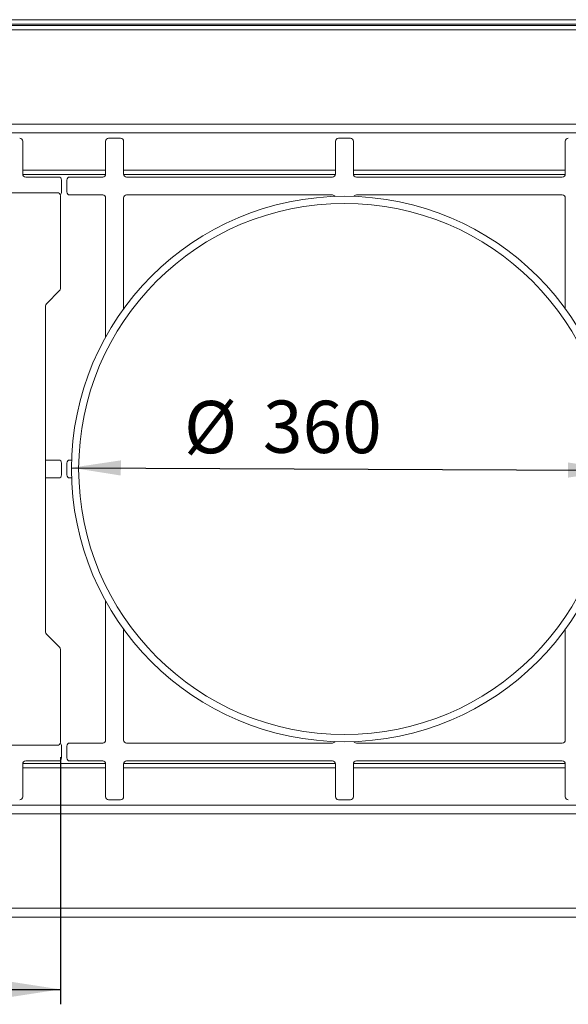
# Paper-space layout 'Blatt2' of a CAD drawing. Units: millimetres. Extents: x 5 to 415, y 5 to 292.
# Drawn here: x 66 to 103, y 65 to 131 of the extents above; entities that cross this region are included whole.
import ezdxf

# ---------------------------------------------------------------- set-up
doc = ezdxf.new("R2010")
doc.units = ezdxf.units.MM
doc.layers.add('BEMAßUNG', color=96, linetype='Continuous')
doc.styles.add('SLDTEXTSTYLE0', font='TXT', dxfattribs={"width": 0.75})
doc.dimstyles.new('SLDDIMSTYLE12', dxfattribs={"dimtxt": 3.5, "dimasz": 3.302, "dimexe": 0, "dimexo": 0.0625, "dimgap": 0.875, "dimtad": 1, "dimlfac": 10, "dimrnd": 1e-09, "dimzin": 12, "dimdsep": 46, "dimtxsty": 'SLDTEXTSTYLE0', "dimsah": 1, "dimcen": 0.09, "dimadec": 0, "dimazin": 3, "dimtfac": 1, "dimtofl": 0, "dimtmove": 0, "dimatfit": 3, "dimfxl": 0, "dimfrac": 2, "dimtolj": 1, "dimtzin": 12, "dimarcsym": 0})
doc.dimstyles.new('SLDDIMSTYLE13', dxfattribs={"dimtxt": 3.5, "dimasz": 3.302, "dimexe": 0, "dimexo": 0.0625, "dimgap": 0.875, "dimtad": 1, "dimlfac": 10, "dimrnd": 1e-09, "dimzin": 12, "dimdsep": 46, "dimtxsty": 'SLDTEXTSTYLE0', "dimsah": 1, "dimcen": 0, "dimadec": 0, "dimazin": 3, "dimtfac": 1, "dimtmove": 0, "dimatfit": 3, "dimfxl": 0, "dimfrac": 2, "dimtolj": 1, "dimtzin": 12, "dimarcsym": 0})

# ---------------------------------------------------------------- blocks, each defined once
blk = doc.blocks.new('_D_33')
at = {"layer": 'BEMAßUNG'}
for p, q in [((31.916, 81.388), (31.916, 64.842)), ((68.916, 81.388), (68.916, 64.842)), ((31.916, 65.842), (68.916, 65.842))]:
    blk.add_line(p, q, dxfattribs=at)
for points in [[(31.916, 65.842), (35.218, 65.334), (35.218, 66.35)], [(68.916, 65.842), (65.614, 66.35), (65.614, 65.334)]]:
    blk.add_solid(points, dxfattribs=at)
at = {"layer": 'BEMAßUNG', "insert": (47.408, 70.354), "char_height": 3.5, "attachment_point": 1, "style": 'SLDTEXTSTYLE0'}
blk.add_mtext('370', dxfattribs=at)
blk = doc.blocks.new('_D_34')
at = {"layer": 'BEMAßUNG'}
blk.add_line((69.655, 100.773), (106.177, 100.602), dxfattribs=at)
for points in [[(69.655, 100.773), (72.954, 100.25), (72.959, 101.266)], [(106.177, 100.602), (102.877, 101.126), (102.872, 100.11)]]:
    blk.add_solid(points, dxfattribs=at)
at = {"layer": 'BEMAßUNG', "char_height": 3.5, "attachment_point": 1, "rotation": 359.7317, "style": 'SLDTEXTSTYLE0'}
for s, insert in [('%%c', (77.194, 105.25)), ('360', (82.473, 105.278))]:
    blk.add_mtext(s, dxfattribs=dict(at, insert=insert))

psp = doc.layouts.new('Blatt2')

# ---------------------------------------------------------------- linework, layer by layer
at = {"color": 7, "linetype": 'Continuous', "lineweight": 15}
for p, q in [((24.1652, 130.7739), (189.1665, 130.7739)), ((24.1652, 130.475), (189.1665, 130.475)), ((24.1652, 130.3896), (189.1665, 130.3896)), ((24.1652, 130.3873), (189.1665, 130.3873)), ((188.6115, 130.0873), (24.7202, 130.0873)), ((182.0952, 123.7757), (31.2365, 123.7757)), ((31.6882, 123.1876), (181.6435, 123.1876)), ((66.3907, 120.4376), (66.3907, 122.6376)), ((71.9407, 122.6376), (71.9407, 120.4376)), ((72.9407, 122.8376), (72.1407, 122.8376)), ((73.1407, 120.4376), (73.1407, 122.6376)), ((87.3157, 122.6376), (87.3157, 120.4376)), ((88.3157, 122.8376), (87.5157, 122.8376)), ((88.5157, 120.4376), (88.5157, 122.6376)), ((102.6907, 122.6376), (102.6907, 120.4376)), ((68.7907, 120.2376), (66.5907, 120.2376)), ((68.9907, 119.2376), (68.9907, 120.0376)), ((69.3407, 120.0376), (69.3407, 119.2376)), ((71.7407, 120.2376), (69.5407, 120.2376)), ((87.1157, 120.2376), (73.3407, 120.2376)), ((102.4907, 120.2376), (88.7157, 120.2376)), ((68.7157, 119.1877), (62.4986, 119.1877)), ((68.9157, 112.7705), (68.9157, 118.9877)), ((69.5407, 119.0376), (71.7407, 119.0376)), ((71.9407, 118.8376), (71.9407, 109.5343)), ((73.1407, 118.8376), (73.1407, 111.4191)), ((87.1157, 119.0376), (73.3407, 119.0376)), ((102.4907, 119.0376), (88.7157, 119.0376)), ((102.6907, 111.4191), (102.6907, 118.8376)), ((68.8572, 112.6291), (67.9743, 111.7463)), ((67.9157, 111.6049), (67.9157, 89.7705)), ((68.7907, 101.2876), (67.9157, 101.2876)), ((68.9907, 100.2876), (68.9907, 101.0876)), ((69.3407, 101.0876), (69.3407, 100.2876)), ((69.6646, 101.2876), (69.5407, 101.2876)), ((67.9157, 100.0876), (68.7907, 100.0876)), ((69.5407, 100.0876), (69.6646, 100.0876)), ((71.9407, 91.8408), (71.9407, 82.5376)), ((73.1407, 89.9561), (73.1407, 82.5376)), ((102.6907, 82.5376), (102.6907, 89.9561)), ((68.8572, 88.7463), (67.9743, 89.6291)), ((68.9157, 82.3877), (68.9157, 88.6049)), ((62.4986, 82.1877), (68.7157, 82.1877)), ((68.9907, 81.3376), (68.9907, 82.1376)), ((69.3407, 82.1376), (69.3407, 81.3376)), ((71.7407, 82.3376), (69.5407, 82.3376)), ((73.3407, 82.3376), (87.1157, 82.3376)), ((88.7157, 82.3376), (102.4907, 82.3376)), ((66.5907, 81.1376), (68.7907, 81.1376)), ((69.5407, 81.1376), (71.7407, 81.1376)), ((73.3407, 81.1376), (87.1157, 81.1376)), ((88.7157, 81.1376), (102.4907, 81.1376)), ((66.3907, 78.7376), (66.3907, 80.9376)), ((71.9407, 80.9376), (71.9407, 78.7376)), ((73.1407, 78.7376), (73.1407, 80.9376)), ((87.3157, 80.9376), (87.3157, 78.7376)), ((88.5157, 78.7376), (88.5157, 80.9376)), ((102.6907, 80.9376), (102.6907, 78.7376)), ((72.1407, 78.5376), (72.9407, 78.5376)), ((87.5157, 78.5376), (88.3157, 78.5376)), ((181.6435, 78.1878), (31.6882, 78.1878)), ((31.2379, 77.5997), (182.0938, 77.5997)), ((24.7662, 71.2876), (188.5655, 71.2876)), ((24.4822, 70.6876), (188.8495, 70.6876))]:
    psp.add_line(p, q, dxfattribs=at)
at = {"color": 8, "linetype": 'Continuous', "lineweight": 15}
for p, q in [((71.9407, 120.7018), (66.3907, 120.7018)), ((87.3157, 120.7018), (73.1407, 120.7018)), ((102.6907, 120.7018), (88.5157, 120.7018)), ((66.393, 120.4078), (71.9385, 120.4078)), ((73.143, 120.4078), (87.3135, 120.4078)), ((88.518, 120.4078), (102.6885, 120.4078)), ((66.3907, 80.6736), (71.9407, 80.6736)), ((71.9385, 80.9676), (66.393, 80.9676)), ((73.1407, 80.6736), (87.3157, 80.6736)), ((87.3135, 80.9676), (73.143, 80.9676)), ((88.5157, 80.6736), (102.6907, 80.6736)), ((102.6885, 80.9676), (88.518, 80.9676))]:
    psp.add_line(p, q, dxfattribs=at)
at = {"color": 7, "linetype": 'Continuous', "lineweight": 15}
for radius in [18.261, 17.7811]:
    psp.add_circle((87.9157, 100.6876), radius, dxfattribs=at)
for centre, start, end in [((66.1907, 122.6376), 0, 90), ((72.1407, 122.6376), 90, 180), ((72.9407, 122.6376), 0, 90), ((87.5157, 122.6376), 90, 180), ((88.3157, 122.6376), 0, 90), ((102.8907, 122.6376), 90, 180), ((66.5907, 120.4376), 180, 270), ((68.7907, 120.0376), 0, 90), ((69.5407, 120.0376), 90, 180), ((71.7407, 120.4376), 270, 0), ((73.3407, 120.4376), 180, 270), ((87.1157, 120.4376), 270, 0), ((88.7157, 120.4376), 180, 270), ((102.4907, 120.4376), 270, 0), ((68.7157, 118.9877), 0, 90), ((68.7907, 119.2376), 302.581718, 0), ((69.5407, 119.2376), 180, 270), ((71.7407, 118.8376), 0, 90), ((73.3407, 118.8376), 90, 180), ((87.1157, 118.8376), 30.090163, 90), ((88.7157, 118.8376), 90, 149.909837), ((102.4907, 118.8376), 0, 90), ((68.7157, 112.7705), 315, 0), ((68.1157, 111.6049), 135, 180), ((68.7907, 101.0876), 0, 90), ((69.5407, 101.0876), 90, 180), ((68.7907, 100.2876), 270, 0), ((69.5407, 100.2876), 180, 270), ((68.1157, 89.7705), 180, 225), ((68.7157, 88.6049), 0, 45), ((71.7407, 82.5376), 270, 0), ((73.3407, 82.5376), 180, 270), ((87.1157, 82.5376), 270, 329.909837), ((88.7157, 82.5376), 210.090163, 270), ((102.4907, 82.5376), 270, 0), ((68.7157, 82.3877), 270, 0), ((68.7907, 82.1376), 0, 57.44383), ((69.5407, 82.1376), 90, 180), ((66.5907, 80.9376), 90, 180), ((68.7907, 81.3376), 270, 0), ((69.5407, 81.3376), 180, 270), ((71.7407, 80.9376), 0, 90), ((73.3407, 80.9376), 90, 180), ((87.1157, 80.9376), 0, 90), ((88.7157, 80.9376), 90, 180), ((102.4907, 80.9376), 0, 90), ((66.1907, 78.7376), 270, 0), ((72.1407, 78.7376), 180, 270), ((72.9407, 78.7376), 270, 0), ((87.5157, 78.7376), 180, 270), ((88.3157, 78.7376), 270, 0), ((102.8907, 78.7376), 180, 270)]:
    psp.add_arc(centre, 0.2, start, end, dxfattribs=at)

# ---------------------------------------------------------------- dimensions: what is measured, and where the dimension line sits
at = {"layer": 'BEMAßUNG'}
dim = psp.add_diameter_dim_2p(p1=(69.6549, 100.7731), p2=(106.1766, 100.6021), dimstyle='SLDDIMSTYLE13', dxfattribs=at)
dim.commit()
dim.dimension.update_dxf_attribs({"geometry": '_D_34', "text_midpoint": (83.6912, 100.7074), "dimtype": 163})
dim = psp.add_linear_dim(base=(68.9157, 65.8422), p1=(31.9157, 82.3877), p2=(68.9157, 82.3877), dimstyle='SLDDIMSTYLE12', dxfattribs=at)
dim.commit()
dim.dimension.update_dxf_attribs({"geometry": '_D_33', "text_midpoint": (51.2872, 65.8422), "dimtype": 160})

doc.saveas('drawing.dxf')
